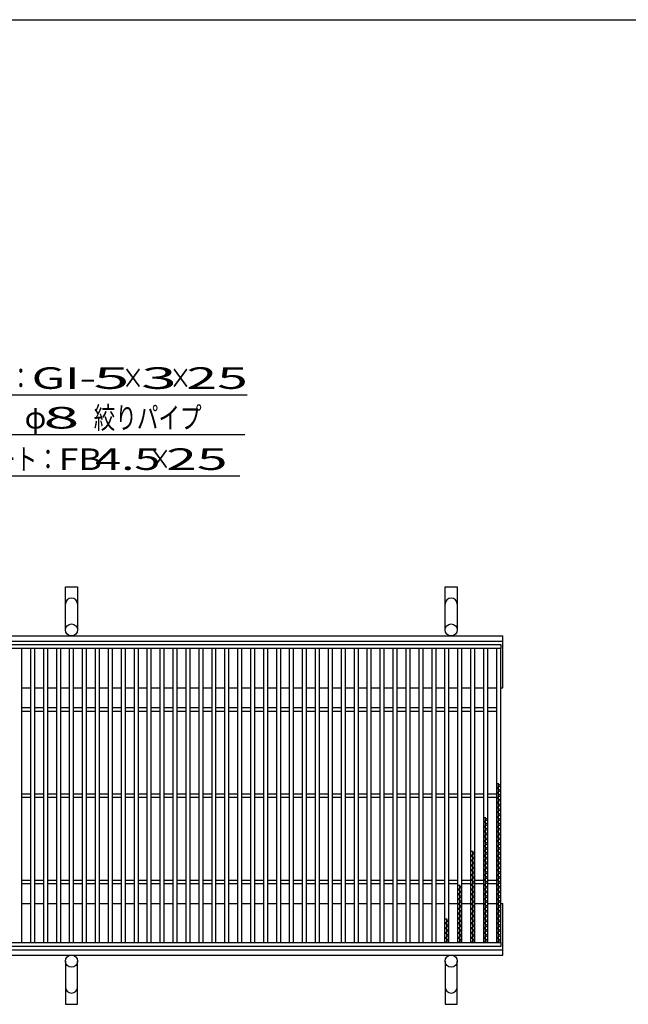
# Model space of a CAD drawing. Units: millimetres. Extents: x -182 to 174, y -128 to 105.
# Drawn here: x -98 to -27, y -9 to 105 of the extents above; entities that cross this region are included whole.
import ezdxf
from ezdxf.enums import TextEntityAlignment as Align

# ---------------------------------------------------------------- set-up
doc = ezdxf.new("R2010")
doc.units = ezdxf.units.MM
doc.header["$LTSCALE"] = 0.25
for name, color, linetype in [('16', 7, 'Continuous'), ('19', 7, 'Continuous'), ('22', 7, 'Continuous')]:
    doc.layers.add(name, color=color, linetype=linetype)
doc.styles.add('dcStyle0', font='txt.shx', dxfattribs={"width": 0.833333, "bigfont": 'bigfont'})

msp = doc.modelspace()

# ---------------------------------------------------------------- linework, layer by layer
at = {"color": 150, "linetype": 'Continuous', "lineweight": 25}
msp.add_line((-172.4, 104.85), (173.6, 104.85), dxfattribs=at)
at = {"layer": '16', "color": 3, "linetype": 'Continuous', "lineweight": 25}
for p, q in [((-141.4, 32.4), (-41.9, 32.4)), ((-41.9, 32.4), (-41.9, 31.95)), ((-41.9, 31.95), (-141.4, 31.95)), ((-97.4, 31.95), (-97.9, 31.95)), ((-97.4, -2.15), (-97.4, 31.95)), ((-96.4, 31.95), (-96.4, -2.15)), ((-95.9, 31.95), (-96.4, 31.95)), ((-95.9, -2.15), (-95.9, 31.95)), ((-94.9, 31.95), (-94.9, -2.15)), ((-94.4, 31.95), (-94.9, 31.95)), ((-94.4, -2.15), (-94.4, 31.95)), ((-93.4, 31.95), (-93.4, -2.15)), ((-92.9, 31.95), (-93.4, 31.95)), ((-92.9, -2.15), (-92.9, 31.95)), ((-91.9, 31.95), (-91.9, -2.15)), ((-91.4, 31.95), (-91.9, 31.95)), ((-91.4, -2.15), (-91.4, 31.95)), ((-90.4, 31.95), (-90.4, -2.15)), ((-89.9, 31.95), (-90.4, 31.95)), ((-89.9, -2.15), (-89.9, 31.95)), ((-88.9, 31.95), (-88.9, -2.15)), ((-88.4, 31.95), (-88.9, 31.95)), ((-88.4, -2.15), (-88.4, 31.95)), ((-87.4, 31.95), (-87.4, -2.15)), ((-86.9, 31.95), (-87.4, 31.95)), ((-86.9, -2.15), (-86.9, 31.95)), ((-85.9, 31.95), (-85.9, -2.15)), ((-85.4, 31.95), (-85.9, 31.95)), ((-85.4, -2.15), (-85.4, 31.95)), ((-84.4, 31.95), (-84.4, -2.15)), ((-83.9, 31.95), (-84.4, 31.95)), ((-83.9, -2.15), (-83.9, 31.95)), ((-82.9, 31.95), (-82.9, -2.15)), ((-82.4, 31.95), (-82.9, 31.95)), ((-82.4, -2.15), (-82.4, 31.95)), ((-81.4, 31.95), (-81.4, -2.15)), ((-80.9, 31.95), (-81.4, 31.95)), ((-80.9, -2.15), (-80.9, 31.95)), ((-79.9, 31.95), (-79.9, -2.15)), ((-79.4, 31.95), (-79.9, 31.95)), ((-79.4, -2.15), (-79.4, 31.95)), ((-78.4, 31.95), (-78.4, -2.15)), ((-77.9, 31.95), (-78.4, 31.95)), ((-77.9, -2.15), (-77.9, 31.95)), ((-76.9, 31.95), (-76.9, -2.15)), ((-76.4, 31.95), (-76.9, 31.95)), ((-76.4, -2.15), (-76.4, 31.95)), ((-75.4, 31.95), (-75.4, -2.15)), ((-74.9, 31.95), (-75.4, 31.95)), ((-74.9, -2.15), (-74.9, 31.95)), ((-73.9, 31.95), (-73.9, -2.15)), ((-73.4, 31.95), (-73.9, 31.95)), ((-73.4, -2.15), (-73.4, 31.95)), ((-72.4, 31.95), (-72.4, -2.15)), ((-71.9, 31.95), (-72.4, 31.95)), ((-71.9, -2.15), (-71.9, 31.95)), ((-70.9, 31.95), (-70.9, -2.15)), ((-70.4, 31.95), (-70.9, 31.95)), ((-70.4, -2.15), (-70.4, 31.95)), ((-69.4, 31.95), (-69.4, -2.15)), ((-68.9, 31.95), (-69.4, 31.95)), ((-68.9, -2.15), (-68.9, 31.95)), ((-67.9, 31.95), (-67.9, -2.15)), ((-67.4, 31.95), (-67.9, 31.95)), ((-67.4, -2.15), (-67.4, 31.95)), ((-66.4, 31.95), (-66.4, -2.15)), ((-65.9, 31.95), (-66.4, 31.95)), ((-65.9, -2.15), (-65.9, 31.95)), ((-64.9, 31.95), (-64.9, -2.15)), ((-64.4, 31.95), (-64.9, 31.95)), ((-64.4, -2.15), (-64.4, 31.95)), ((-63.4, 31.95), (-63.4, -2.15)), ((-62.9, 31.95), (-63.4, 31.95)), ((-62.9, -2.15), (-62.9, 31.95)), ((-61.9, 31.95), (-61.9, -2.15)), ((-61.4, 31.95), (-61.9, 31.95)), ((-61.4, -2.15), (-61.4, 31.95)), ((-60.4, 31.95), (-60.4, -2.15)), ((-59.9, 31.95), (-60.4, 31.95)), ((-59.9, -2.15), (-59.9, 31.95)), ((-58.9, 31.95), (-58.9, -2.15)), ((-58.4, 31.95), (-58.9, 31.95)), ((-58.4, -2.15), (-58.4, 31.95)), ((-57.4, 31.95), (-57.4, -2.15)), ((-56.9, 31.95), (-57.4, 31.95)), ((-56.9, -2.15), (-56.9, 31.95)), ((-55.9, 31.95), (-55.9, -2.15)), ((-55.4, 31.95), (-55.9, 31.95)), ((-55.4, -2.15), (-55.4, 31.95)), ((-54.4, 31.95), (-54.4, -2.15)), ((-53.9, 31.95), (-54.4, 31.95)), ((-53.9, -2.15), (-53.9, 31.95)), ((-52.9, 31.95), (-52.9, -2.15)), ((-52.4, 31.95), (-52.9, 31.95)), ((-52.4, -2.15), (-52.4, 31.95)), ((-51.4, 31.95), (-51.4, -2.15)), ((-50.9, 31.95), (-51.4, 31.95)), ((-50.9, -2.15), (-50.9, 31.95)), ((-49.9, 31.95), (-49.9, -2.15)), ((-49.4, 31.95), (-49.9, 31.95)), ((-49.4, -2.15), (-49.4, 31.95)), ((-48.4, 31.95), (-48.4, -2.15)), ((-47.9, 31.95), (-48.4, 31.95)), ((-47.9, -2.15), (-47.9, 31.95)), ((-46.9, 31.95), (-46.9, -2.15)), ((-46.4, 31.95), (-46.9, 31.95)), ((-46.4, -2.15), (-46.4, 31.95)), ((-45.4, 31.95), (-45.4, -2.15)), ((-44.9, 31.95), (-45.4, 31.95)), ((-44.9, -2.15), (-44.9, 31.95)), ((-43.9, 31.95), (-43.9, -2.15)), ((-43.4, 31.95), (-43.9, 31.95)), ((-43.4, -2.15), (-43.4, 31.95)), ((-42.4, 31.95), (-42.4, -2.15)), ((-41.9, 31.95), (-42.4, 31.95)), ((-41.9, -2.15), (-41.9, 31.95)), ((-97.4, 25.1), (-96.4, 25.1)), ((-97.4, 24.7), (-96.4, 24.7)), ((-95.9, 25.1), (-94.9, 25.1)), ((-95.9, 24.7), (-94.9, 24.7)), ((-94.4, 25.1), (-93.4, 25.1)), ((-94.4, 24.7), (-93.4, 24.7)), ((-92.9, 25.1), (-91.9, 25.1)), ((-92.9, 24.7), (-91.9, 24.7)), ((-91.4, 25.1), (-90.4, 25.1)), ((-91.4, 24.7), (-90.4, 24.7)), ((-89.9, 25.1), (-88.9, 25.1)), ((-89.9, 24.7), (-88.9, 24.7)), ((-88.4, 25.1), (-87.4, 25.1)), ((-88.4, 24.7), (-87.4, 24.7)), ((-86.9, 25.1), (-85.9, 25.1)), ((-86.9, 24.7), (-85.9, 24.7)), ((-85.4, 25.1), (-84.4, 25.1)), ((-85.4, 24.7), (-84.4, 24.7)), ((-83.9, 25.1), (-82.9, 25.1)), ((-83.9, 24.7), (-82.9, 24.7)), ((-82.4, 25.1), (-81.4, 25.1)), ((-82.4, 24.7), (-81.4, 24.7)), ((-80.9, 25.1), (-79.9, 25.1)), ((-80.9, 24.7), (-79.9, 24.7)), ((-79.4, 25.1), (-78.4, 25.1)), ((-79.4, 24.7), (-78.4, 24.7)), ((-77.9, 25.1), (-76.9, 25.1)), ((-77.9, 24.7), (-76.9, 24.7)), ((-76.4, 25.1), (-75.4, 25.1)), ((-76.4, 24.7), (-75.4, 24.7)), ((-74.9, 25.1), (-73.9, 25.1)), ((-74.9, 24.7), (-73.9, 24.7)), ((-73.4, 25.1), (-72.4, 25.1)), ((-73.4, 24.7), (-72.4, 24.7)), ((-71.9, 25.1), (-70.9, 25.1)), ((-71.9, 24.7), (-70.9, 24.7)), ((-70.4, 25.1), (-69.4, 25.1)), ((-70.4, 24.7), (-69.4, 24.7)), ((-68.9, 25.1), (-67.9, 25.1)), ((-68.9, 24.7), (-67.9, 24.7)), ((-67.4, 25.1), (-66.4, 25.1)), ((-67.4, 24.7), (-66.4, 24.7)), ((-65.9, 25.1), (-64.9, 25.1)), ((-65.9, 24.7), (-64.9, 24.7)), ((-64.4, 25.1), (-63.4, 25.1)), ((-64.4, 24.7), (-63.4, 24.7)), ((-62.9, 25.1), (-61.9, 25.1)), ((-62.9, 24.7), (-61.9, 24.7)), ((-61.4, 25.1), (-60.4, 25.1)), ((-61.4, 24.7), (-60.4, 24.7)), ((-59.9, 25.1), (-58.9, 25.1)), ((-59.9, 24.7), (-58.9, 24.7)), ((-58.4, 25.1), (-57.4, 25.1)), ((-58.4, 24.7), (-57.4, 24.7)), ((-56.9, 25.1), (-55.9, 25.1)), ((-56.9, 24.7), (-55.9, 24.7)), ((-55.4, 25.1), (-54.4, 25.1)), ((-55.4, 24.7), (-54.4, 24.7)), ((-53.9, 25.1), (-52.9, 25.1)), ((-53.9, 24.7), (-52.9, 24.7)), ((-52.4, 25.1), (-51.4, 25.1)), ((-52.4, 24.7), (-51.4, 24.7)), ((-50.9, 25.1), (-49.9, 25.1)), ((-50.9, 24.7), (-49.9, 24.7)), ((-49.4, 25.1), (-48.4, 25.1)), ((-49.4, 24.7), (-48.4, 24.7)), ((-47.9, 25.1), (-46.9, 25.1)), ((-47.9, 24.7), (-46.9, 24.7)), ((-46.4, 25.1), (-45.4, 25.1)), ((-46.4, 24.7), (-45.4, 24.7)), ((-44.9, 25.1), (-43.9, 25.1)), ((-44.9, 24.7), (-43.9, 24.7)), ((-43.4, 25.1), (-42.4, 25.1)), ((-43.4, 24.7), (-42.4, 24.7)), ((-41.9, 16.05), (-42.4, 16.33)), ((-42.4, 15.77), (-41.9, 16.05)), ((-42.15, -2.15), (-42.15, 16.33)), ((-97.4, 15.1), (-96.4, 15.1)), ((-95.9, 15.1), (-94.9, 15.1)), ((-94.4, 15.1), (-93.4, 15.1)), ((-92.9, 15.1), (-91.9, 15.1)), ((-91.4, 15.1), (-90.4, 15.1)), ((-89.9, 15.1), (-88.9, 15.1)), ((-88.4, 15.1), (-87.4, 15.1)), ((-86.9, 15.1), (-85.9, 15.1)), ((-85.4, 15.1), (-84.4, 15.1)), ((-83.9, 15.1), (-82.9, 15.1)), ((-82.4, 15.1), (-81.4, 15.1)), ((-80.9, 15.1), (-79.9, 15.1)), ((-79.4, 15.1), (-78.4, 15.1)), ((-77.9, 15.1), (-76.9, 15.1)), ((-76.4, 15.1), (-75.4, 15.1)), ((-74.9, 15.1), (-73.9, 15.1)), ((-73.4, 15.1), (-72.4, 15.1)), ((-71.9, 15.1), (-70.9, 15.1)), ((-70.4, 15.1), (-69.4, 15.1)), ((-68.9, 15.1), (-67.9, 15.1)), ((-67.4, 15.1), (-66.4, 15.1)), ((-65.9, 15.1), (-64.9, 15.1)), ((-64.4, 15.1), (-63.4, 15.1)), ((-62.9, 15.1), (-61.9, 15.1)), ((-61.4, 15.1), (-60.4, 15.1)), ((-59.9, 15.1), (-58.9, 15.1)), ((-58.4, 15.1), (-57.4, 15.1)), ((-56.9, 15.1), (-55.9, 15.1)), ((-55.4, 15.1), (-54.4, 15.1)), ((-53.9, 15.1), (-52.9, 15.1)), ((-52.4, 15.1), (-51.4, 15.1)), ((-50.9, 15.1), (-49.9, 15.1)), ((-49.4, 15.1), (-48.4, 15.1)), ((-47.9, 15.1), (-46.9, 15.1)), ((-46.4, 15.1), (-45.4, 15.1)), ((-44.9, 15.1), (-43.9, 15.1)), ((-43.4, 15.1), (-42.4, 15.1)), ((-41.9, 15.49), (-42.4, 15.77)), ((-42.4, 15.21), (-41.9, 15.49)), ((-41.9, 14.93), (-42.4, 15.21)), ((-42.4, 14.65), (-41.9, 14.93)), ((-97.4, 14.7), (-96.4, 14.7)), ((-95.9, 14.7), (-94.9, 14.7)), ((-94.4, 14.7), (-93.4, 14.7)), ((-92.9, 14.7), (-91.9, 14.7)), ((-91.4, 14.7), (-90.4, 14.7)), ((-89.9, 14.7), (-88.9, 14.7)), ((-88.4, 14.7), (-87.4, 14.7)), ((-86.9, 14.7), (-85.9, 14.7)), ((-85.4, 14.7), (-84.4, 14.7)), ((-83.9, 14.7), (-82.9, 14.7)), ((-82.4, 14.7), (-81.4, 14.7)), ((-80.9, 14.7), (-79.9, 14.7)), ((-79.4, 14.7), (-78.4, 14.7)), ((-77.9, 14.7), (-76.9, 14.7)), ((-76.4, 14.7), (-75.4, 14.7)), ((-74.9, 14.7), (-73.9, 14.7)), ((-73.4, 14.7), (-72.4, 14.7)), ((-71.9, 14.7), (-70.9, 14.7)), ((-70.4, 14.7), (-69.4, 14.7)), ((-68.9, 14.7), (-67.9, 14.7)), ((-67.4, 14.7), (-66.4, 14.7)), ((-65.9, 14.7), (-64.9, 14.7)), ((-64.4, 14.7), (-63.4, 14.7)), ((-62.9, 14.7), (-61.9, 14.7)), ((-61.4, 14.7), (-60.4, 14.7)), ((-59.9, 14.7), (-58.9, 14.7)), ((-58.4, 14.7), (-57.4, 14.7)), ((-56.9, 14.7), (-55.9, 14.7)), ((-55.4, 14.7), (-54.4, 14.7)), ((-53.9, 14.7), (-52.9, 14.7)), ((-52.4, 14.7), (-51.4, 14.7)), ((-50.9, 14.7), (-49.9, 14.7)), ((-49.4, 14.7), (-48.4, 14.7)), ((-47.9, 14.7), (-46.9, 14.7)), ((-46.4, 14.7), (-45.4, 14.7)), ((-44.9, 14.7), (-43.9, 14.7)), ((-43.4, 14.7), (-42.4, 14.7)), ((-41.9, 14.37), (-42.4, 14.65)), ((-42.4, 14.09), (-41.9, 14.37)), ((-41.9, 13.81), (-42.4, 14.09)), ((-42.4, 13.53), (-41.9, 13.81)), ((-41.9, 13.25), (-42.4, 13.53)), ((-42.4, 12.97), (-41.9, 13.25)), ((-41.9, 12.69), (-42.4, 12.97)), ((-42.4, 12.41), (-41.9, 12.69)), ((-43.4, 12.13), (-43.9, 12.41)), ((-43.9, 11.85), (-43.4, 12.13)), ((-43.4, 11.57), (-43.9, 11.85)), ((-43.9, 11.29), (-43.4, 11.57)), ((-43.65, -2.15), (-43.65, 12.41)), ((-41.9, 12.13), (-42.4, 12.41)), ((-42.4, 11.85), (-41.9, 12.13)), ((-41.9, 11.57), (-42.4, 11.85)), ((-42.4, 11.29), (-41.9, 11.57)), ((-43.4, 11.01), (-43.9, 11.29)), ((-43.9, 10.73), (-43.4, 11.01)), ((-43.4, 10.45), (-43.9, 10.73)), ((-43.9, 10.17), (-43.4, 10.45)), ((-41.9, 11.01), (-42.4, 11.29)), ((-42.4, 10.73), (-41.9, 11.01)), ((-41.9, 10.45), (-42.4, 10.73)), ((-42.4, 10.17), (-41.9, 10.45)), ((-43.4, 9.89), (-43.9, 10.17)), ((-43.9, 9.61), (-43.4, 9.89)), ((-43.4, 9.33), (-43.9, 9.61)), ((-43.9, 9.05), (-43.4, 9.33)), ((-41.9, 9.89), (-42.4, 10.17)), ((-42.4, 9.61), (-41.9, 9.89)), ((-41.9, 9.33), (-42.4, 9.61)), ((-42.4, 9.05), (-41.9, 9.33)), ((-44.9, 8.21), (-45.4, 8.49)), ((-45.4, 7.93), (-44.9, 8.21)), ((-45.15, -2.15), (-45.15, 8.49)), ((-43.4, 8.77), (-43.9, 9.05)), ((-43.9, 8.49), (-43.4, 8.77)), ((-43.4, 8.21), (-43.9, 8.49)), ((-43.9, 7.93), (-43.4, 8.21)), ((-41.9, 8.77), (-42.4, 9.05)), ((-42.4, 8.49), (-41.9, 8.77)), ((-41.9, 8.21), (-42.4, 8.49)), ((-42.4, 7.93), (-41.9, 8.21)), ((-44.9, 7.65), (-45.4, 7.93)), ((-45.4, 7.37), (-44.9, 7.65)), ((-44.9, 7.09), (-45.4, 7.37)), ((-45.4, 6.81), (-44.9, 7.09)), ((-43.4, 7.65), (-43.9, 7.93)), ((-43.9, 7.37), (-43.4, 7.65)), ((-43.4, 7.09), (-43.9, 7.37)), ((-43.9, 6.81), (-43.4, 7.09)), ((-41.9, 7.65), (-42.4, 7.93)), ((-42.4, 7.37), (-41.9, 7.65)), ((-41.9, 7.09), (-42.4, 7.37)), ((-42.4, 6.81), (-41.9, 7.09)), ((-44.9, 6.53), (-45.4, 6.81)), ((-45.4, 6.25), (-44.9, 6.53)), ((-44.9, 5.97), (-45.4, 6.25)), ((-45.4, 5.69), (-44.9, 5.97)), ((-43.4, 6.53), (-43.9, 6.81)), ((-43.9, 6.25), (-43.4, 6.53)), ((-43.4, 5.97), (-43.9, 6.25)), ((-43.9, 5.69), (-43.4, 5.97)), ((-41.9, 6.53), (-42.4, 6.81)), ((-42.4, 6.25), (-41.9, 6.53)), ((-41.9, 5.97), (-42.4, 6.25)), ((-42.4, 5.69), (-41.9, 5.97)), ((-97.4, 5.1), (-96.4, 5.1)), ((-97.4, 4.7), (-96.4, 4.7)), ((-95.9, 5.1), (-94.9, 5.1)), ((-95.9, 4.7), (-94.9, 4.7)), ((-94.4, 5.1), (-93.4, 5.1)), ((-94.4, 4.7), (-93.4, 4.7)), ((-92.9, 5.1), (-91.9, 5.1)), ((-92.9, 4.7), (-91.9, 4.7)), ((-91.4, 5.1), (-90.4, 5.1)), ((-91.4, 4.7), (-90.4, 4.7)), ((-89.9, 5.1), (-88.9, 5.1)), ((-89.9, 4.7), (-88.9, 4.7)), ((-88.4, 5.1), (-87.4, 5.1)), ((-88.4, 4.7), (-87.4, 4.7)), ((-86.9, 5.1), (-85.9, 5.1)), ((-86.9, 4.7), (-85.9, 4.7)), ((-85.4, 5.1), (-84.4, 5.1)), ((-85.4, 4.7), (-84.4, 4.7)), ((-83.9, 5.1), (-82.9, 5.1)), ((-83.9, 4.7), (-82.9, 4.7)), ((-82.4, 5.1), (-81.4, 5.1)), ((-82.4, 4.7), (-81.4, 4.7)), ((-80.9, 5.1), (-79.9, 5.1)), ((-80.9, 4.7), (-79.9, 4.7)), ((-79.4, 5.1), (-78.4, 5.1)), ((-79.4, 4.7), (-78.4, 4.7)), ((-77.9, 5.1), (-76.9, 5.1)), ((-77.9, 4.7), (-76.9, 4.7)), ((-76.4, 5.1), (-75.4, 5.1)), ((-76.4, 4.7), (-75.4, 4.7)), ((-74.9, 5.1), (-73.9, 5.1)), ((-74.9, 4.7), (-73.9, 4.7)), ((-73.4, 5.1), (-72.4, 5.1)), ((-73.4, 4.7), (-72.4, 4.7)), ((-71.9, 5.1), (-70.9, 5.1)), ((-71.9, 4.7), (-70.9, 4.7)), ((-70.4, 5.1), (-69.4, 5.1)), ((-70.4, 4.7), (-69.4, 4.7)), ((-68.9, 5.1), (-67.9, 5.1)), ((-68.9, 4.7), (-67.9, 4.7)), ((-67.4, 5.1), (-66.4, 5.1)), ((-67.4, 4.7), (-66.4, 4.7)), ((-65.9, 5.1), (-64.9, 5.1)), ((-65.9, 4.7), (-64.9, 4.7)), ((-64.4, 5.1), (-63.4, 5.1)), ((-64.4, 4.7), (-63.4, 4.7)), ((-62.9, 5.1), (-61.9, 5.1)), ((-62.9, 4.7), (-61.9, 4.7)), ((-61.4, 5.1), (-60.4, 5.1)), ((-61.4, 4.7), (-60.4, 4.7)), ((-59.9, 5.1), (-58.9, 5.1)), ((-59.9, 4.7), (-58.9, 4.7)), ((-58.4, 5.1), (-57.4, 5.1)), ((-58.4, 4.7), (-57.4, 4.7)), ((-56.9, 5.1), (-55.9, 5.1)), ((-56.9, 4.7), (-55.9, 4.7)), ((-55.4, 5.1), (-54.4, 5.1)), ((-55.4, 4.7), (-54.4, 4.7)), ((-53.9, 5.1), (-52.9, 5.1)), ((-53.9, 4.7), (-52.9, 4.7)), ((-52.4, 5.1), (-51.4, 5.1)), ((-52.4, 4.7), (-51.4, 4.7)), ((-50.9, 5.1), (-49.9, 5.1)), ((-50.9, 4.7), (-49.9, 4.7)), ((-49.4, 5.1), (-48.4, 5.1)), ((-49.4, 4.7), (-48.4, 4.7)), ((-47.9, 5.1), (-46.9, 5.1)), ((-47.9, 4.7), (-46.9, 4.7)), ((-46.4, 4.29), (-46.9, 4.57)), ((-46.65, -2.15), (-46.65, 4.57)), ((-46.4, 5.1), (-45.4, 5.1)), ((-46.4, 4.7), (-45.4, 4.7)), ((-44.9, 5.41), (-45.4, 5.69)), ((-45.4, 5.13), (-44.9, 5.41)), ((-44.9, 4.85), (-45.4, 5.13)), ((-45.4, 4.57), (-44.9, 4.85)), ((-44.9, 4.29), (-45.4, 4.57)), ((-44.9, 5.1), (-43.9, 5.1)), ((-44.9, 4.7), (-43.9, 4.7)), ((-43.4, 5.41), (-43.9, 5.69)), ((-43.9, 5.13), (-43.4, 5.41)), ((-43.4, 4.85), (-43.9, 5.13)), ((-43.9, 4.57), (-43.4, 4.85)), ((-43.4, 4.29), (-43.9, 4.57)), ((-43.4, 5.1), (-42.4, 5.1)), ((-43.4, 4.7), (-42.4, 4.7)), ((-41.9, 5.41), (-42.4, 5.69)), ((-42.4, 5.13), (-41.9, 5.41)), ((-41.9, 4.85), (-42.4, 5.13)), ((-42.4, 4.57), (-41.9, 4.85)), ((-41.9, 4.29), (-42.4, 4.57)), ((-46.9, 4.01), (-46.4, 4.29)), ((-46.4, 3.73), (-46.9, 4.01)), ((-46.9, 3.45), (-46.4, 3.73)), ((-46.4, 3.17), (-46.9, 3.45)), ((-45.4, 4.01), (-44.9, 4.29)), ((-44.9, 3.73), (-45.4, 4.01)), ((-45.4, 3.45), (-44.9, 3.73)), ((-44.9, 3.17), (-45.4, 3.45)), ((-43.9, 4.01), (-43.4, 4.29)), ((-43.4, 3.73), (-43.9, 4.01)), ((-43.9, 3.45), (-43.4, 3.73)), ((-43.4, 3.17), (-43.9, 3.45)), ((-42.4, 4.01), (-41.9, 4.29)), ((-41.9, 3.73), (-42.4, 4.01)), ((-42.4, 3.45), (-41.9, 3.73)), ((-41.9, 3.17), (-42.4, 3.45)), ((-46.9, 2.89), (-46.4, 3.17)), ((-46.4, 2.61), (-46.9, 2.89)), ((-46.9, 2.33), (-46.4, 2.61)), ((-46.4, 2.05), (-46.9, 2.33)), ((-45.4, 2.89), (-44.9, 3.17)), ((-44.9, 2.61), (-45.4, 2.89)), ((-45.4, 2.33), (-44.9, 2.61)), ((-44.9, 2.05), (-45.4, 2.33)), ((-43.9, 2.89), (-43.4, 3.17)), ((-43.4, 2.61), (-43.9, 2.89)), ((-43.9, 2.33), (-43.4, 2.61)), ((-43.4, 2.05), (-43.9, 2.33)), ((-42.4, 2.89), (-41.9, 3.17)), ((-41.9, 2.61), (-42.4, 2.89)), ((-42.4, 2.33), (-41.9, 2.61)), ((-41.9, 2.05), (-42.4, 2.33)), ((-46.9, 1.77), (-46.4, 2.05)), ((-46.4, 1.49), (-46.9, 1.77)), ((-46.9, 1.21), (-46.4, 1.49)), ((-46.4, 0.93), (-46.9, 1.21)), ((-45.4, 1.77), (-44.9, 2.05)), ((-44.9, 1.49), (-45.4, 1.77)), ((-45.4, 1.21), (-44.9, 1.49)), ((-44.9, 0.93), (-45.4, 1.21)), ((-43.9, 1.77), (-43.4, 2.05)), ((-43.4, 1.49), (-43.9, 1.77)), ((-43.9, 1.21), (-43.4, 1.49)), ((-43.4, 0.93), (-43.9, 1.21)), ((-42.4, 1.77), (-41.9, 2.05)), ((-41.9, 1.49), (-42.4, 1.77)), ((-42.4, 1.21), (-41.9, 1.49)), ((-41.9, 0.93), (-42.4, 1.21)), ((-47.9, 0.37), (-48.4, 0.65)), ((-48.4, 0.09), (-47.9, 0.37)), ((-47.9, -0.19), (-48.4, 0.09)), ((-48.15, -2.15), (-48.15, 0.65)), ((-46.9, 0.65), (-46.4, 0.93)), ((-46.4, 0.37), (-46.9, 0.65)), ((-46.9, 0.09), (-46.4, 0.37)), ((-46.4, -0.19), (-46.9, 0.09)), ((-45.4, 0.65), (-44.9, 0.93)), ((-44.9, 0.37), (-45.4, 0.65)), ((-45.4, 0.09), (-44.9, 0.37)), ((-44.9, -0.19), (-45.4, 0.09)), ((-43.9, 0.65), (-43.4, 0.93)), ((-43.4, 0.37), (-43.9, 0.65)), ((-43.9, 0.09), (-43.4, 0.37)), ((-43.4, -0.19), (-43.9, 0.09)), ((-42.4, 0.65), (-41.9, 0.93)), ((-41.9, 0.37), (-42.4, 0.65)), ((-42.4, 0.09), (-41.9, 0.37)), ((-41.9, -0.19), (-42.4, 0.09)), ((-48.4, -0.47), (-47.9, -0.19)), ((-47.9, -0.75), (-48.4, -0.47)), ((-48.4, -1.03), (-47.9, -0.75)), ((-47.9, -1.31), (-48.4, -1.03)), ((-46.9, -0.47), (-46.4, -0.19)), ((-46.4, -0.75), (-46.9, -0.47)), ((-46.9, -1.03), (-46.4, -0.75)), ((-46.4, -1.31), (-46.9, -1.03)), ((-45.4, -0.47), (-44.9, -0.19)), ((-44.9, -0.75), (-45.4, -0.47)), ((-45.4, -1.03), (-44.9, -0.75)), ((-44.9, -1.31), (-45.4, -1.03)), ((-43.9, -0.47), (-43.4, -0.19)), ((-43.4, -0.75), (-43.9, -0.47)), ((-43.9, -1.03), (-43.4, -0.75)), ((-43.4, -1.31), (-43.9, -1.03)), ((-42.4, -0.47), (-41.9, -0.19)), ((-41.9, -0.75), (-42.4, -0.47)), ((-42.4, -1.03), (-41.9, -0.75)), ((-41.9, -1.31), (-42.4, -1.03)), ((-141.4, -2.15), (-41.9, -2.15)), ((-97.9, -2.15), (-97.4, -2.15)), ((-96.4, -2.15), (-95.9, -2.15)), ((-94.9, -2.15), (-94.4, -2.15)), ((-93.4, -2.15), (-92.9, -2.15)), ((-91.9, -2.15), (-91.4, -2.15)), ((-90.4, -2.15), (-89.9, -2.15)), ((-88.9, -2.15), (-88.4, -2.15)), ((-87.4, -2.15), (-86.9, -2.15)), ((-85.9, -2.15), (-85.4, -2.15)), ((-84.4, -2.15), (-83.9, -2.15)), ((-82.9, -2.15), (-82.4, -2.15)), ((-81.4, -2.15), (-80.9, -2.15)), ((-79.9, -2.15), (-79.4, -2.15)), ((-78.4, -2.15), (-77.9, -2.15)), ((-76.9, -2.15), (-76.4, -2.15)), ((-75.4, -2.15), (-74.9, -2.15)), ((-73.9, -2.15), (-73.4, -2.15)), ((-72.4, -2.15), (-71.9, -2.15)), ((-70.9, -2.15), (-70.4, -2.15)), ((-69.4, -2.15), (-68.9, -2.15)), ((-67.9, -2.15), (-67.4, -2.15)), ((-66.4, -2.15), (-65.9, -2.15)), ((-64.9, -2.15), (-64.4, -2.15)), ((-63.4, -2.15), (-62.9, -2.15)), ((-61.9, -2.15), (-61.4, -2.15)), ((-60.4, -2.15), (-59.9, -2.15)), ((-58.9, -2.15), (-58.4, -2.15)), ((-57.4, -2.15), (-56.9, -2.15)), ((-55.9, -2.15), (-55.4, -2.15)), ((-54.4, -2.15), (-53.9, -2.15)), ((-52.9, -2.15), (-52.4, -2.15)), ((-51.4, -2.15), (-50.9, -2.15)), ((-49.9, -2.15), (-49.4, -2.15)), ((-48.4, -1.59), (-47.9, -1.31)), ((-47.9, -1.87), (-48.4, -1.59)), ((-48.4, -2.15), (-47.9, -1.87)), ((-48.4, -2.15), (-47.9, -2.15)), ((-46.9, -1.59), (-46.4, -1.31)), ((-46.4, -1.87), (-46.9, -1.59)), ((-46.9, -2.15), (-46.4, -1.87)), ((-46.9, -2.15), (-46.4, -2.15)), ((-45.4, -1.59), (-44.9, -1.31)), ((-44.9, -1.87), (-45.4, -1.59)), ((-45.4, -2.15), (-44.9, -1.87)), ((-45.4, -2.15), (-44.9, -2.15)), ((-43.9, -1.59), (-43.4, -1.31)), ((-43.4, -1.87), (-43.9, -1.59)), ((-43.9, -2.15), (-43.4, -1.87)), ((-43.9, -2.15), (-43.4, -2.15)), ((-42.4, -1.59), (-41.9, -1.31)), ((-41.9, -1.87), (-42.4, -1.59)), ((-42.4, -2.15), (-41.9, -1.87)), ((-42.4, -2.15), (-41.9, -2.15)), ((-41.9, -2.15), (-41.9, -2.6)), ((-41.9, -2.6), (-141.4, -2.6))]:
    msp.add_line(p, q, dxfattribs=at)
at = {"layer": '19', "color": 6, "linetype": 'Continuous', "lineweight": 25}
for p, q in [((-92.35, 34.1), (-92.35, 39.1)), ((-92.35, 39.1), (-90.95, 39.1)), ((-90.95, 39.1), (-90.95, 34.1)), ((-48.35, 34.1), (-48.35, 39.1)), ((-48.35, 39.1), (-46.95, 39.1)), ((-46.95, 39.1), (-46.95, 34.1)), ((-141.65, 33.4), (-41.65, 33.4)), ((-41.65, 27.4), (-41.65, 33.4)), ((-141.65, 32.8), (-41.65, 32.8)), ((-97.4, 27.4), (-96.4, 27.4)), ((-95.9, 27.4), (-94.9, 27.4)), ((-94.4, 27.4), (-93.4, 27.4)), ((-92.9, 27.4), (-91.9, 27.4)), ((-91.4, 27.4), (-90.4, 27.4)), ((-89.9, 27.4), (-88.9, 27.4)), ((-88.4, 27.4), (-87.4, 27.4)), ((-86.9, 27.4), (-85.9, 27.4)), ((-85.4, 27.4), (-84.4, 27.4)), ((-83.9, 27.4), (-82.9, 27.4)), ((-82.4, 27.4), (-81.4, 27.4)), ((-80.9, 27.4), (-79.9, 27.4)), ((-79.4, 27.4), (-78.4, 27.4)), ((-77.9, 27.4), (-76.9, 27.4)), ((-76.4, 27.4), (-75.4, 27.4)), ((-74.9, 27.4), (-73.9, 27.4)), ((-73.4, 27.4), (-72.4, 27.4)), ((-71.9, 27.4), (-70.9, 27.4)), ((-70.4, 27.4), (-69.4, 27.4)), ((-68.9, 27.4), (-67.9, 27.4)), ((-67.4, 27.4), (-66.4, 27.4)), ((-65.9, 27.4), (-64.9, 27.4)), ((-64.4, 27.4), (-63.4, 27.4)), ((-62.9, 27.4), (-61.9, 27.4)), ((-61.4, 27.4), (-60.4, 27.4)), ((-59.9, 27.4), (-58.9, 27.4)), ((-58.4, 27.4), (-57.4, 27.4)), ((-56.9, 27.4), (-55.9, 27.4)), ((-55.4, 27.4), (-54.4, 27.4)), ((-53.9, 27.4), (-52.9, 27.4)), ((-52.4, 27.4), (-51.4, 27.4)), ((-50.9, 27.4), (-49.9, 27.4)), ((-49.4, 27.4), (-48.4, 27.4)), ((-47.9, 27.4), (-46.9, 27.4)), ((-46.4, 27.4), (-45.4, 27.4)), ((-44.9, 27.4), (-43.9, 27.4)), ((-43.4, 27.4), (-42.4, 27.4)), ((-41.9, 27.4), (-41.65, 27.4)), ((-97.4, 2.4), (-96.4, 2.4)), ((-95.9, 2.4), (-94.9, 2.4)), ((-94.4, 2.4), (-93.4, 2.4)), ((-92.9, 2.4), (-91.9, 2.4)), ((-91.4, 2.4), (-90.4, 2.4)), ((-89.9, 2.4), (-88.9, 2.4)), ((-88.4, 2.4), (-87.4, 2.4)), ((-86.9, 2.4), (-85.9, 2.4)), ((-85.4, 2.4), (-84.4, 2.4)), ((-83.9, 2.4), (-82.9, 2.4)), ((-82.4, 2.4), (-81.4, 2.4)), ((-80.9, 2.4), (-79.9, 2.4)), ((-79.4, 2.4), (-78.4, 2.4)), ((-77.9, 2.4), (-76.9, 2.4)), ((-76.4, 2.4), (-75.4, 2.4)), ((-74.9, 2.4), (-73.9, 2.4)), ((-73.4, 2.4), (-72.4, 2.4)), ((-71.9, 2.4), (-70.9, 2.4)), ((-70.4, 2.4), (-69.4, 2.4)), ((-68.9, 2.4), (-67.9, 2.4)), ((-67.4, 2.4), (-66.4, 2.4)), ((-65.9, 2.4), (-64.9, 2.4)), ((-64.4, 2.4), (-63.4, 2.4)), ((-62.9, 2.4), (-61.9, 2.4)), ((-61.4, 2.4), (-60.4, 2.4)), ((-59.9, 2.4), (-58.9, 2.4)), ((-58.4, 2.4), (-57.4, 2.4)), ((-56.9, 2.4), (-55.9, 2.4)), ((-55.4, 2.4), (-54.4, 2.4)), ((-53.9, 2.4), (-52.9, 2.4)), ((-52.4, 2.4), (-51.4, 2.4)), ((-50.9, 2.4), (-49.9, 2.4)), ((-49.4, 2.4), (-48.4, 2.4)), ((-47.9, 2.4), (-46.9, 2.4)), ((-46.4, 2.4), (-45.4, 2.4)), ((-44.9, 2.4), (-43.9, 2.4)), ((-43.4, 2.4), (-42.4, 2.4)), ((-41.9, 2.4), (-41.65, 2.4)), ((-41.65, -3.6), (-41.65, 2.4)), ((-141.65, -3), (-41.65, -3)), ((-141.65, -3.6), (-41.65, -3.6)), ((-92.35, -4.3), (-92.35, -9.3)), ((-90.95, -9.3), (-90.95, -4.3)), ((-48.35, -4.3), (-48.35, -9.3)), ((-46.95, -9.3), (-46.95, -4.3)), ((-92.35, -9.3), (-90.95, -9.3)), ((-48.35, -9.3), (-46.95, -9.3))]:
    msp.add_line(p, q, dxfattribs=at)
for centre in [(-91.65, 34.1), (-47.65, 34.1), (-91.65, -4.3), (-47.65, -4.3)]:
    msp.add_circle(centre, 0.7, dxfattribs=at)
for centre, start, end in [((-91.65, 37.1), 0, 180), ((-47.65, 37.1), 0, 180), ((-91.65, -7.3), 180, 0), ((-47.65, -7.3), 180, 0)]:
    msp.add_arc(centre, 0.7, start, end, dxfattribs=at)
at = {"layer": '22', "color": 4, "linetype": 'Continuous', "lineweight": 25}
for p, q in [((-117.27, 61.35), (-71.27, 61.35)), ((-115.57, 56.75), (-71.57, 56.75)), ((-114.12, 51.95), (-72.12, 51.95))]:
    msp.add_line(p, q, dxfattribs=at)

# ---------------------------------------------------------------- texts
at = {"layer": '22', "color": 2, "style": 'dcStyle0'}
for s, width, p, p2 in [('ベアリングバー：', 0.833333, (-116.27, 62.05), (-96.27, 62.05)), ('×', 0.833333, (-85.77, 62.05), (-83.27, 62.05)), ('×', 0.833333, (-80.27, 62.05), (-77.77, 62.05)), ('φ', 0.833333, (-97.07, 57.45), (-94.57, 57.45)), ('絞りパイプ', 0.833333, (-89.07, 57.45), (-76.57, 57.45)), ('エンドプレート：', 0.833333, (-113.12, 52.65), (-93.12, 52.65)), (' 4.5 ', 0.8, (-90.12, 52.65), (-80.12, 52.65)), ('×', 0.833333, (-82.62, 52.65), (-80.12, 52.65))]:
    msp.add_text(s, height=2.5, dxfattribs=dict(at, width=width)).set_placement(p, p2, align=Align.FIT)
for s, p, p2 in [('GI-', (-96.27, 62.05), (-88.77, 62.05)), (' 5 ', (-90.77, 62.05), (-83.27, 62.05)), (' 3 ', (-85.27, 62.05), (-77.77, 62.05)), (' 25 ', (-79.77, 62.05), (-69.77, 62.05)), (' 8 ', (-96.57, 57.45), (-89.07, 57.45)), ('FB', (-93.12, 52.65), (-88.12, 52.65)), (' 25 ', (-82.12, 52.65), (-72.12, 52.65))]:
    msp.add_text(s, height=2.5, dxfattribs=at).set_placement(p, p2, align=Align.FIT)

doc.saveas('drawing.dxf')
